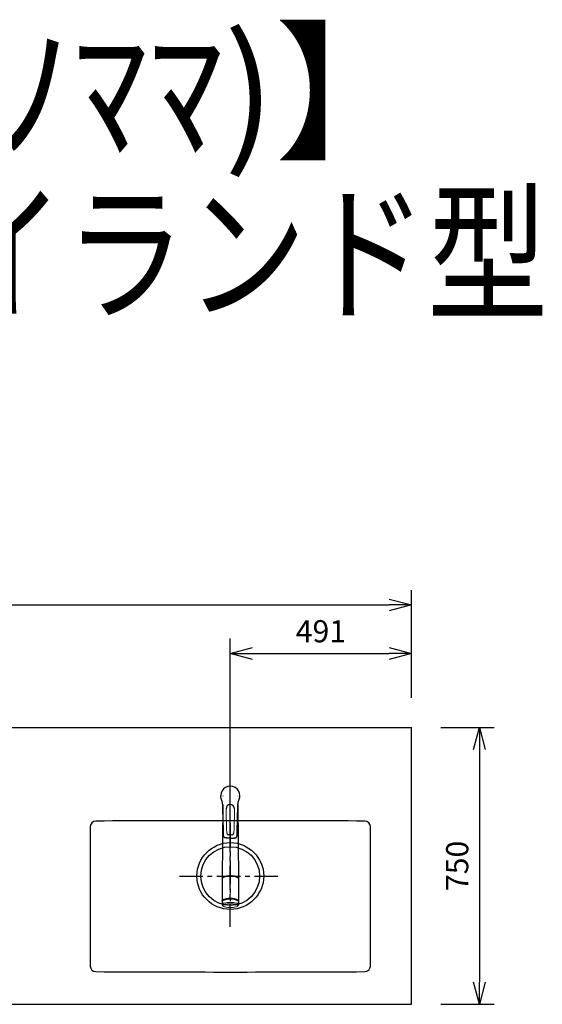
# Model space of a CAD drawing. Extents: x 281 to 14698, y -2028 to 6780.
# Drawn here: x 3725 to 5142, y 4112 to 6780 of the extents above; entities that cross this region are included whole.
import ezdxf
from ezdxf.enums import TextEntityAlignment as Align

# ---------------------------------------------------------------- set-up
doc = ezdxf.new("R2010")
doc.units = 0
doc.header["$LTSCALE"] = 10
doc.header["$MEASUREMENT"] = 0
doc.linetypes.add('CENTER', pattern=[10.16, 6.35, -1.27, 1.27, -1.27])
doc.layers.get('0').update_dxf_attribs({"linetype": 'CONTINUOUS'})
doc.layers.get('Defpoints').update_dxf_attribs({"linetype": 'CONTINUOUS'})
for name, color, linetype in [('1-4', 7, 'CONTINUOUS'), ('CEN', 2, 'CENTER'), ('THN', 4, 'CONTINUOUS')]:
    doc.layers.add(name, color=color, linetype=linetype)
doc.styles.add('FONT_1', font='txt')
doc.styles.add('K2', font='sse', dxfattribs={"width": 0.7, "bigfont": 'bigfont'})
doc.styles.add('name', font='txt')
doc.styles.get("Standard").update_dxf_attribs({"font": 'TXT.shx', "width": 0.7, "bigfont": 'BIGFONT.shx'})
doc.dimstyles.get("Standard").update_dxf_attribs({"dimtxt": 0.18, "dimasz": 0.18, "dimexe": 0.18, "dimexo": 0.0625, "dimgap": 0.09, "dimtad": 0, "dimtih": 1, "dimtoh": 1, "dimdec": 1, "dimzin": 0, "dimdsep": 46, "dimtxsty": 'K2', "dimcen": 0.09, "dimadec": 0, "dimazin": 0, "dimtfac": 1, "dimtdec": 1, "dimtofl": 0, "dimtmove": 2, "dimatfit": 3, "dimfxl": 0, "dimtolj": 1, "dimtzin": 0, "dimarcsym": 0})

# ---------------------------------------------------------------- blocks, each defined once
blk = doc.blocks.new('A$C4e70cbd0')
at = {"layer": 'CEN'}
for p, q in [((0, -137.8), (0, 137.8)), ((-137.8, 0), (137.8, 0))]:
    blk.add_line(p, q, dxfattribs=at)
at = {"layer": 'THN'}
for radius in [90.5, 79.5]:
    blk.add_circle((0, 0), radius, dxfattribs=at)
for centre, radius, start, end in [((49620, -55), 50000, 179.78338, 180.21662), ((-364.6, 134), 15, 90.3215, 179.7834), ((0, -64850), 65000, 89.678501, 90.321499), ((364.6, 134), 15, 0.2166, 89.6785), ((-49620, -55), 50000, 359.78338, 0.21662), ((-364.6, -244), 15, 180.2166, 269.6785), ((0, 64740), 65000, 269.678501, 270.321499), ((364.6, -244), 15, 270.3215, 359.7834)]:
    blk.add_arc(centre, radius, start, end, dxfattribs=at)
blk = doc.blocks.new('_Open30')
at = {"color": 0, "linetype": 'ByBlock', "lineweight": -2}
for p, q in [((-1, 0.268), (0, 0)), ((0, 0), (-1, -0.268)), ((0, 0), (-1, 0))]:
    blk.add_line(p, q, dxfattribs=at)
blk = doc.blocks.new('*D44')
at = {"color": 1, "lineweight": -2}
for p, q in [((2357.2, 4941.9), (2357.2, 5233.9)), ((4787.2, 4941.9), (4787.2, 5233.9)), ((2417.2, 5193.9), (4727.2, 5193.9))]:
    blk.add_line(p, q, dxfattribs=at)
at = {"layer": 'Defpoints', "color": 0}
for p in [(4787.2, 5193.9), (2357.2, 4861.9), (4787.2, 4861.9)]:
    blk.add_point(p, dxfattribs=at)
at = {"color": 1, "lineweight": -2, "xscale": 60, "yscale": 60, "zscale": 60, "rotation": 180}
blk.add_blockref('_Open30', (2357.2, 5193.9), dxfattribs=at)
at = {"color": 1, "lineweight": -2, "xscale": 60, "yscale": 60, "zscale": 60}
blk.add_blockref('_Open30', (4787.2, 5193.9), dxfattribs=at)
at = {"color": 0, "insert": (3572.2, 5253.9), "char_height": 60, "attachment_point": 5}
blk.add_mtext('\\A1;2430', dxfattribs=at)
blk = doc.blocks.new('*D45')
at = {"color": 1, "lineweight": -2}
for p, q in [((4867.2, 4861.9), (5011.2, 4861.9)), ((4971.2, 4801.9), (4971.2, 4171.9)), ((4867.2, 4111.9), (5011.2, 4111.9))]:
    blk.add_line(p, q, dxfattribs=at)
at = {"layer": 'Defpoints', "color": 0}
for p in [(4787.2, 4861.9), (4787.2, 4111.9), (4971.2, 4111.9)]:
    blk.add_point(p, dxfattribs=at)
at = {"color": 1, "lineweight": -2, "xscale": 60, "yscale": 60, "zscale": 60}
for p, rotation in [((4971.2, 4861.9), 90), ((4971.2, 4111.9), 270)]:
    blk.add_blockref('_Open30', p, dxfattribs=dict(at, rotation=rotation))
at = {"color": 0, "insert": (4911.2, 4486.9), "char_height": 60, "attachment_point": 5, "rotation": 90}
blk.add_mtext('\\A1;750', dxfattribs=at)
blk = doc.blocks.new('*D46')
at = {"color": 1, "lineweight": -2}
for p, q in [((4296.2, 4539.4), (4296.2, 5102.6)), ((4787.2, 4941.9), (4787.2, 5102.6)), ((4356.2, 5062.6), (4727.2, 5062.6))]:
    blk.add_line(p, q, dxfattribs=at)
at = {"layer": 'Defpoints', "color": 0}
for p in [(4787.2, 5062.6), (4787.2, 4861.9), (4296.2, 4459.4)]:
    blk.add_point(p, dxfattribs=at)
at = {"color": 1, "lineweight": -2, "xscale": 60, "yscale": 60, "zscale": 60, "rotation": 180}
blk.add_blockref('_Open30', (4296.2, 5062.6), dxfattribs=at)
at = {"color": 1, "lineweight": -2, "xscale": 60, "yscale": 60, "zscale": 60}
blk.add_blockref('_Open30', (4787.2, 5062.6), dxfattribs=at)
at = {"color": 0, "insert": (4541.7, 5122.6), "char_height": 60, "attachment_point": 5}
blk.add_mtext('\\A1;491', dxfattribs=at)
blk = doc.blocks.new('A$C5ee73cd6')
at = {"layer": '1-4', "linetype": 'Continuous'}
for p, q in [((-20.6, -23.9), (-22.5, -226)), ((20.6, -23.9), (22.5, -226)), ((-22.5, -225.8), (-22.5, -283.8)), ((22.5, -225.8), (22.5, -283.8)), ((-22.5, -285.3), (-22.5, -294.7)), ((-22.3, -285), (-22.3, -284.1)), ((22.3, -285), (22.3, -284.1)), ((22.5, -285.3), (22.5, -294.7))]:
    blk.add_line(p, q, dxfattribs=at)
for points in [[(-25.9, -1), (-25.9, -0.9), (-26, -0.8), (-26, -0.7), (-26, -0.6), (-26, -0.5), (-26, -0.3), (-26, -0.2), (-26, -0.1), (-26, 0)], [(-24.2, -9), (-24.3, -8.9), (-24.3, -8.9), (-24.3, -8.8), (-24.3, -8.7), (-24.3, -8.7), (-24.4, -8.6), (-24.4, -8.6), (-24.4, -8.5), (-24.4, -8.4), (-24.4, -8.4), (-24.5, -8.3), (-24.5, -8.3), (-24.5, -8.2), (-24.5, -8.2), (-24.5, -8.1), (-24.6, -8), (-24.6, -8), (-24.6, -7.9), (-24.6, -7.9), (-24.6, -7.8), (-24.7, -7.7), (-24.7, -7.7), (-24.7, -7.6), (-24.7, -7.5), (-24.7, -7.5), (-24.8, -7.4), (-24.8, -7.4), (-24.8, -7.3), (-24.8, -7.2), (-24.8, -7.2), (-24.9, -7.1), (-24.9, -7), (-24.9, -7), (-24.9, -6.9), (-24.9, -6.8), (-25, -6.8), (-25, -6.7), (-25, -6.6), (-25, -6.6), (-25, -6.5), (-25, -6.4), (-25.1, -6.4), (-25.1, -6.3), (-25.1, -6.2), (-25.1, -6.1), (-25.1, -6.1), (-25.2, -6), (-25.2, -5.9), (-25.2, -5.9), (-25.2, -5.8), (-25.2, -5.7), (-25.2, -5.6), (-25.3, -5.6), (-25.3, -5.5), (-25.3, -5.4), (-25.3, -5.3), (-25.3, -5.3), (-25.3, -5.2), (-25.4, -5.1), (-25.4, -5), (-25.4, -5), (-25.4, -4.9), (-25.4, -4.8), (-25.4, -4.7), (-25.5, -4.7), (-25.5, -4.6), (-25.5, -4.5), (-25.5, -4.4), (-25.5, -4.4), (-25.5, -4.3), (-25.5, -4.2), (-25.6, -4.1), (-25.6, -4), (-25.6, -4), (-25.6, -3.9), (-25.6, -3.8), (-25.6, -3.7), (-25.6, -3.6), (-25.7, -3.5), (-25.7, -3.5), (-25.7, -3.4), (-25.7, -3.3), (-25.7, -3.2), (-25.7, -3.1), (-25.7, -3), (-25.7, -3), (-25.7, -2.9), (-25.8, -2.8), (-25.8, -2.7), (-25.8, -2.6), (-25.8, -2.5), (-25.8, -2.5), (-25.8, -2.4), (-25.8, -2.3), (-25.8, -2.2), (-25.8, -2.1), (-25.9, -2), (-25.9, -1.9), (-25.9, -1.8), (-25.9, -1.7), (-25.9, -1.7), (-25.9, -1.6), (-25.9, -1.5), (-25.9, -1.4), (-25.9, -1.3), (-25.9, -1.2), (-25.9, -1.1), (-25.9, -1)], [(-24, -9.7), (-24, -9.6), (-24, -9.5), (-24.1, -9.5), (-24.1, -9.4), (-24.1, -9.3), (-24.1, -9.2), (-24.2, -9.1), (-24.2, -9), (-24.2, -9)], [(-23.7, -10.3), (-23.8, -10.2), (-23.8, -10.1), (-23.8, -10.1), (-23.8, -10), (-23.9, -10), (-23.9, -9.9), (-23.9, -9.8), (-23.9, -9.8), (-24, -9.7)], [(-20.4, -26.8), (-20.4, -26.7), (-20.4, -26.6), (-20.4, -26.6), (-20.4, -26.5), (-20.4, -26.4), (-20.4, -26.4), (-20.4, -26.3), (-20.4, -26.2), (-20.5, -26.1), (-20.5, -26.1), (-20.5, -26), (-20.5, -25.9), (-20.5, -25.8), (-20.5, -25.8), (-20.5, -25.7), (-20.5, -25.6), (-20.5, -25.6), (-20.5, -25.5), (-20.5, -25.4), (-20.5, -25.3), (-20.5, -25.3), (-20.5, -25.2), (-20.5, -25.1), (-20.5, -25.1), (-20.5, -25), (-20.5, -24.9), (-20.5, -24.9), (-20.5, -24.8), (-20.5, -24.7), (-20.5, -24.6), (-20.5, -24.6), (-20.5, -24.5), (-20.5, -24.4), (-20.6, -24.4), (-20.6, -24.3), (-20.6, -24.2), (-20.6, -24.2), (-20.6, -24.1), (-20.6, -24), (-20.6, -23.9), (-20.6, -23.9), (-20.6, -23.8), (-20.6, -23.7), (-20.6, -23.7), (-20.6, -23.6), (-20.6, -23.5), (-20.6, -23.5), (-20.6, -23.4), (-20.6, -23.3), (-20.6, -23.3), (-20.7, -23.2), (-20.7, -23.1), (-20.7, -23.1), (-20.7, -23), (-20.7, -22.9), (-20.7, -22.9), (-20.7, -22.8), (-20.7, -22.7), (-20.7, -22.7), (-20.7, -22.6), (-20.7, -22.5), (-20.7, -22.5), (-20.7, -22.4), (-20.7, -22.3), (-20.8, -22.3), (-20.8, -22.2), (-20.8, -22.1), (-20.8, -22.1), (-20.8, -22), (-20.8, -21.9), (-20.8, -21.9), (-20.8, -21.8), (-20.8, -21.7), (-20.8, -21.7), (-20.8, -21.6), (-20.8, -21.5), (-20.9, -21.5), (-20.9, -21.4), (-20.9, -21.4), (-20.9, -21.3), (-20.9, -21.2), (-20.9, -21.2), (-20.9, -21.1), (-20.9, -21), (-20.9, -21), (-20.9, -20.9), (-20.9, -20.8), (-21, -20.8), (-21, -20.7), (-21, -20.7), (-21, -20.6), (-21, -20.5), (-21, -20.5), (-21, -20.4), (-21, -20.3), (-21, -20.3), (-21, -20.2), (-21.1, -20.2), (-21.1, -20.1), (-21.1, -20), (-21.1, -20), (-21.1, -19.9), (-21.1, -19.9), (-21.1, -19.8), (-21.1, -19.7), (-21.1, -19.7), (-21.1, -19.6), (-21.2, -19.5), (-21.2, -19.5), (-21.2, -19.4), (-21.2, -19.4), (-21.2, -19.3), (-21.2, -19.2), (-21.2, -19.2), (-21.2, -19.1), (-21.2, -19.1), (-21.3, -19), (-21.3, -18.9), (-21.3, -18.9), (-21.3, -18.8), (-21.3, -18.8), (-21.3, -18.7), (-21.3, -18.7), (-21.3, -18.6), (-21.3, -18.5), (-21.4, -18.5), (-21.4, -18.4), (-21.4, -18.4), (-21.4, -18.3), (-21.4, -18.2), (-21.4, -18.2), (-21.4, -18.1), (-21.4, -18.1), (-21.4, -18), (-21.5, -18), (-21.5, -17.9), (-21.5, -17.8), (-21.5, -17.8), (-21.5, -17.7), (-21.5, -17.7), (-21.5, -17.6), (-21.5, -17.6), (-21.6, -17.5), (-21.6, -17.4), (-21.6, -17.4), (-21.6, -17.3), (-21.6, -17.3), (-21.6, -17.2), (-21.6, -17.2), (-21.6, -17.1), (-21.7, -17.1), (-21.7, -17), (-21.7, -16.9), (-21.7, -16.9), (-21.7, -16.8), (-21.7, -16.8), (-21.7, -16.7), (-21.7, -16.7), (-21.8, -16.6), (-21.8, -16.6), (-21.8, -16.5), (-21.8, -16.5), (-21.8, -16.4), (-21.8, -16.3), (-21.8, -16.3), (-21.9, -16.2), (-21.9, -16.2), (-21.9, -16.1), (-21.9, -16.1), (-21.9, -16), (-21.9, -16), (-21.9, -15.9), (-21.9, -15.9), (-22, -15.8), (-22, -15.8), (-22, -15.7), (-22, -15.7), (-22, -15.6), (-22, -15.6), (-22, -15.5), (-22.1, -15.5), (-22.1, -15.4), (-22.1, -15.3), (-22.1, -15.3), (-22.1, -15.2), (-22.1, -15.2), (-22.1, -15.1), (-22.1, -15.1), (-22.2, -15), (-22.2, -15), (-22.2, -14.9), (-22.2, -14.9), (-22.2, -14.8), (-22.2, -14.8), (-22.2, -14.7), (-22.3, -14.7), (-22.3, -14.6), (-22.3, -14.6), (-22.3, -14.5), (-22.3, -14.5), (-22.3, -14.4), (-22.3, -14.4), (-22.4, -14.3), (-22.4, -14.3), (-22.4, -14.2), (-22.4, -14.2), (-22.4, -14.1), (-22.4, -14.1), (-22.4, -14.1), (-22.5, -14), (-22.5, -14), (-22.5, -13.9), (-22.5, -13.9), (-22.5, -13.8), (-22.5, -13.8), (-22.5, -13.7), (-22.6, -13.7), (-22.6, -13.6), (-22.6, -13.6), (-22.6, -13.5), (-22.6, -13.5), (-22.6, -13.4), (-22.6, -13.4), (-22.7, -13.3), (-22.7, -13.3), (-22.7, -13.2), (-22.7, -13.2), (-22.7, -13.2), (-22.7, -13.1), (-22.7, -13.1), (-22.8, -13), (-22.8, -13), (-22.8, -12.9), (-22.8, -12.9), (-22.8, -12.8), (-22.8, -12.8), (-22.9, -12.7), (-22.9, -12.7), (-22.9, -12.7), (-22.9, -12.6), (-22.9, -12.6), (-22.9, -12.5), (-22.9, -12.5), (-23, -12.4), (-23, -12.4), (-23, -12.3), (-23, -12.3), (-23, -12.3), (-23, -12.2), (-23, -12.2), (-23.1, -12.1), (-23.1, -12.1), (-23.1, -12), (-23.1, -12), (-23.1, -12), (-23.1, -11.9), (-23.1, -11.9), (-23.2, -11.8), (-23.2, -11.8), (-23.2, -11.7), (-23.2, -11.7), (-23.2, -11.7), (-23.2, -11.6), (-23.2, -11.6), (-23.3, -11.5), (-23.3, -11.5), (-23.3, -11.5), (-23.3, -11.4), (-23.3, -11.4), (-23.3, -11.3), (-23.4, -11.3), (-23.4, -11.2), (-23.4, -11.2), (-23.4, -11.2), (-23.4, -11.1), (-23.4, -11.1), (-23.4, -11), (-23.5, -11), (-23.5, -11), (-23.5, -10.9), (-23.5, -10.9), (-23.5, -10.8), (-23.5, -10.8), (-23.5, -10.8), (-23.6, -10.7), (-23.6, -10.7), (-23.6, -10.6), (-23.6, -10.6), (-23.6, -10.6), (-23.6, -10.5), (-23.6, -10.5), (-23.7, -10.5), (-23.7, -10.4), (-23.7, -10.4), (-23.7, -10.3), (-23.7, -10.3), (-23.7, -10.3)], [(20.4, -26.8), (20.4, -26.4), (20.5, -26), (20.5, -25.6), (20.5, -25.3), (20.5, -24.9), (20.6, -24.5), (20.6, -24.1), (20.6, -23.8), (20.6, -23.4), (20.7, -23), (20.7, -22.7), (20.7, -22.3), (20.8, -22), (20.8, -21.6), (20.9, -21.3), (20.9, -20.9), (21, -20.6), (21, -20.2), (21.1, -19.9), (21.2, -19.6), (21.2, -19.2), (21.3, -18.9), (21.3, -18.6), (21.4, -18.3), (21.5, -17.9), (21.5, -17.6), (21.6, -17.3), (21.7, -17), (21.7, -16.7), (21.8, -16.4), (21.9, -16.1), (22, -15.8), (22, -15.6), (22.1, -15.3), (22.2, -15), (22.3, -14.7), (22.3, -14.4), (22.4, -14.2), (22.5, -13.9), (22.6, -13.7), (22.6, -13.4), (22.7, -13.1), (22.8, -12.9), (22.9, -12.6), (23, -12.4), (23.1, -12.1), (23.1, -11.9), (23.2, -11.7), (23.3, -11.4), (23.4, -11.2), (23.5, -10.9), (23.6, -10.7), (23.7, -10.5), (23.7, -10.3)], [(23.7, -10.3), (23.7, -10.2), (23.8, -10.2), (23.8, -10.2), (23.8, -10.2), (23.8, -10.1), (23.8, -10.1), (23.8, -10.1), (23.8, -10.1), (23.8, -10), (23.8, -10), (23.9, -10), (23.9, -9.9), (23.9, -9.9), (23.9, -9.9), (23.9, -9.8), (23.9, -9.8), (23.9, -9.8), (24, -9.7)], [(24, -9.7), (24, -9.6), (24, -9.5), (24, -9.5), (24.1, -9.4), (24.1, -9.3), (24.1, -9.2), (24.2, -9.1), (24.2, -9), (24.2, -9)], [(24.2, -9), (24.3, -8.9), (24.3, -8.8), (24.4, -8.6), (24.5, -8.3), (24.6, -8), (24.7, -7.6), (24.8, -7.2), (25, -6.8), (25.1, -6.4), (25.2, -5.9), (25.3, -5.5), (25.4, -5), (25.5, -4.5), (25.6, -3.9), (25.7, -3.3), (25.8, -2.6), (25.9, -1.9), (25.9, -1)], [(25.9, -1), (25.9, -0.9), (26, -0.8), (26, -0.7), (26, -0.6), (26, -0.5), (26, -0.3), (26, -0.2), (26, -0.1), (26, 0)], [(-18.1, -108.9), (-18.4, -100.7), (-18.6, -92.2), (-18.9, -83.4), (-19.1, -74.3), (-19.4, -65.1), (-19.7, -55.7), (-19.9, -46.1), (-20.2, -36.5), (-20.4, -26.8)], [(18.1, -108.9), (18.2, -107.3), (18.3, -105.7), (18.3, -103.9), (18.4, -102.1), (18.5, -100.3), (18.5, -98.4), (18.6, -96.4), (18.6, -94.4), (18.7, -92.4), (18.7, -90.3), (18.8, -88.3), (18.9, -86.2), (18.9, -84.1), (19, -82.1), (19, -80), (19.1, -78), (19.1, -76), (19.2, -74.1), (19.2, -72.2), (19.3, -70.4), (19.3, -68.5), (19.4, -66.7), (19.4, -64.9), (19.5, -63.2), (19.5, -61.4), (19.6, -59.6), (19.6, -57.8), (19.7, -56), (19.7, -54.2), (19.8, -52.3), (19.8, -50.5), (19.9, -48.7), (19.9, -47), (19.9, -45.3), (20, -43.7), (20, -42.1), (20.1, -40.7), (20.1, -39.3), (20.1, -38), (20.2, -36.8), (20.2, -35.6), (20.2, -34.6), (20.3, -33.6), (20.3, -32.6), (20.3, -31.7), (20.3, -30.8), (20.3, -30), (20.4, -29.3), (20.4, -28.6), (20.4, -28), (20.4, -27.5), (20.4, -27.2), (20.4, -26.9), (20.4, -26.8)], [(-13.8, -114), (-14, -114), (-14.2, -113.9), (-14.4, -113.9), (-14.6, -113.8), (-14.8, -113.8), (-14.9, -113.7), (-15.1, -113.6), (-15.3, -113.5), (-15.5, -113.4), (-15.6, -113.3), (-15.8, -113.2), (-16, -113.1), (-16.1, -113), (-16.3, -112.8), (-16.4, -112.7), (-16.6, -112.6), (-16.7, -112.4), (-16.9, -112.3), (-17, -112.1), (-17.1, -112), (-17.2, -111.8), (-17.3, -111.6), (-17.4, -111.5), (-17.5, -111.3), (-17.6, -111.1), (-17.7, -110.9), (-17.8, -110.7), (-17.8, -110.5), (-17.9, -110.3), (-17.9, -110.1), (-18, -109.9), (-18, -109.7), (-18.1, -109.5), (-18.1, -109.3), (-18.1, -109.1), (-18.1, -108.9)], [(0, -115), (-0.4, -115), (-0.8, -115), (-1.2, -115), (-1.5, -115), (-1.9, -115), (-2.3, -115), (-2.7, -115), (-3.1, -115), (-3.5, -114.9), (-3.8, -114.9), (-4.2, -114.9), (-4.6, -114.9), (-5, -114.9), (-5.4, -114.8), (-5.8, -114.8), (-6.1, -114.8), (-6.5, -114.8), (-6.9, -114.7), (-7.3, -114.7), (-7.7, -114.7), (-8, -114.7), (-8.4, -114.6), (-8.8, -114.6), (-9.2, -114.6), (-9.6, -114.5), (-10, -114.5), (-10.3, -114.4), (-10.7, -114.4), (-11.1, -114.3), (-11.5, -114.3), (-11.9, -114.3), (-12.3, -114.2), (-12.7, -114.2), (-13, -114.1), (-13.4, -114), (-13.8, -114)], [(0, -115), (0.1, -115), (0.2, -115), (0.3, -115), (0.4, -115), (0.5, -115), (0.7, -115), (0.8, -115), (0.9, -115), (1, -115), (1.1, -115), (1.2, -115), (1.3, -115), (1.4, -115), (1.5, -115), (1.6, -115), (1.8, -115), (1.9, -115), (2, -115), (2.1, -115), (2.2, -115), (2.3, -115), (2.4, -115), (2.5, -115), (2.6, -115), (2.7, -115), (2.9, -115), (3, -115), (3.1, -115), (3.2, -114.9), (3.3, -114.9), (3.4, -114.9), (3.5, -114.9), (3.6, -114.9), (3.7, -114.9), (3.8, -114.9), (4, -114.9), (4.1, -114.9), (4.2, -114.9), (4.3, -114.9), (4.4, -114.9), (4.5, -114.9), (4.6, -114.9), (4.7, -114.9), (4.8, -114.9), (4.9, -114.9), (5, -114.9), (5.2, -114.9), (5.3, -114.9), (5.4, -114.8), (5.5, -114.8), (5.6, -114.8), (5.7, -114.8), (5.8, -114.8), (5.9, -114.8), (6, -114.8), (6.1, -114.8), (6.3, -114.8), (6.4, -114.8), (6.5, -114.8), (6.6, -114.8), (6.7, -114.8), (6.8, -114.8), (6.9, -114.7), (7, -114.7), (7.1, -114.7), (7.2, -114.7), (7.4, -114.7), (7.5, -114.7), (7.6, -114.7), (7.7, -114.7), (7.8, -114.7), (7.9, -114.7), (8, -114.7), (8.1, -114.7), (8.2, -114.6), (8.3, -114.6), (8.5, -114.6), (8.6, -114.6), (8.7, -114.6), (8.8, -114.6), (8.9, -114.6), (9, -114.6), (9.1, -114.6), (9.2, -114.6), (9.3, -114.5), (9.4, -114.5), (9.5, -114.5), (9.7, -114.5), (9.8, -114.5), (9.9, -114.5), (10, -114.5), (10.1, -114.5), (10.2, -114.5), (10.3, -114.4), (10.4, -114.4), (10.5, -114.4), (10.6, -114.4), (10.7, -114.4), (10.9, -114.4), (11, -114.4), (11.1, -114.4), (11.2, -114.3), (11.3, -114.3), (11.4, -114.3), (11.5, -114.3), (11.6, -114.3), (11.7, -114.3), (11.8, -114.3), (12, -114.2), (12.1, -114.2), (12.2, -114.2), (12.3, -114.2), (12.4, -114.2), (12.5, -114.2), (12.6, -114.2), (12.7, -114.1), (12.8, -114.1), (12.9, -114.1), (13, -114.1), (13.2, -114.1), (13.3, -114.1), (13.4, -114.1), (13.5, -114), (13.6, -114), (13.7, -114), (13.8, -114)], [(13.8, -114), (13.8, -114), (13.9, -114), (13.9, -114), (13.9, -114), (13.9, -114), (13.9, -114), (14, -114), (14, -114), (14, -114), (14, -114), (14.1, -113.9), (14.1, -113.9), (14.1, -113.9), (14.1, -113.9), (14.2, -113.9), (14.2, -113.9), (14.2, -113.9), (14.2, -113.9), (14.2, -113.9), (14.3, -113.9), (14.3, -113.9), (14.3, -113.9), (14.3, -113.9), (14.4, -113.9), (14.4, -113.9), (14.4, -113.9), (14.4, -113.9), (14.4, -113.9), (14.5, -113.8), (14.5, -113.8), (14.5, -113.8), (14.5, -113.8), (14.6, -113.8), (14.6, -113.8), (14.6, -113.8), (14.6, -113.8), (14.7, -113.8), (14.7, -113.8), (14.7, -113.8), (14.7, -113.8), (14.7, -113.8), (14.8, -113.8), (14.8, -113.7), (14.8, -113.7), (14.8, -113.7), (14.9, -113.7), (14.9, -113.7), (14.9, -113.7), (14.9, -113.7), (14.9, -113.7), (15, -113.7), (15, -113.7), (15, -113.7), (15, -113.6), (15.1, -113.6), (15.1, -113.6), (15.1, -113.6), (15.1, -113.6), (15.1, -113.6), (15.2, -113.6), (15.2, -113.6), (15.2, -113.6), (15.2, -113.5), (15.3, -113.5), (15.3, -113.5), (15.3, -113.5), (15.3, -113.5), (15.4, -113.5), (15.4, -113.5), (15.4, -113.4), (15.5, -113.4), (15.5, -113.4), (15.5, -113.4), (15.6, -113.4), (15.6, -113.4), (15.6, -113.3), (15.7, -113.3), (15.7, -113.3), (15.7, -113.3), (15.8, -113.2), (15.8, -113.2), (15.9, -113.2), (15.9, -113.2), (15.9, -113.1), (16, -113.1), (16, -113.1), (16.1, -113), (16.1, -113), (16.1, -113), (16.2, -112.9), (16.2, -112.9), (16.3, -112.9), (16.3, -112.8), (16.3, -112.8), (16.4, -112.8), (16.4, -112.7), (16.5, -112.7), (16.5, -112.7), (16.5, -112.6), (16.6, -112.6), (16.6, -112.5), (16.7, -112.5), (16.7, -112.4), (16.8, -112.4), (16.8, -112.3), (16.9, -112.3), (16.9, -112.2), (16.9, -112.2), (17, -112.1), (17, -112.1), (17.1, -112), (17.1, -112), (17.2, -111.9), (17.2, -111.8), (17.2, -111.8), (17.3, -111.7), (17.3, -111.7), (17.3, -111.6), (17.4, -111.5), (17.4, -111.5), (17.4, -111.4), (17.5, -111.4), (17.5, -111.3), (17.5, -111.2), (17.6, -111.2), (17.6, -111.1), (17.6, -111.1), (17.6, -111), (17.7, -111), (17.7, -110.9), (17.7, -110.9), (17.7, -110.8), (17.7, -110.8), (17.8, -110.7), (17.8, -110.7), (17.8, -110.6), (17.8, -110.6), (17.8, -110.5), (17.8, -110.5), (17.9, -110.4), (17.9, -110.4), (17.9, -110.4), (17.9, -110.3), (17.9, -110.3), (17.9, -110.2), (17.9, -110.2), (18, -110.1), (18, -110.1), (18, -110), (18, -110), (18, -109.9), (18, -109.9), (18, -109.8), (18, -109.8), (18, -109.7), (18, -109.7), (18.1, -109.6), (18.1, -109.6), (18.1, -109.5), (18.1, -109.5), (18.1, -109.4), (18.1, -109.4), (18.1, -109.3), (18.1, -109.3), (18.1, -109.2), (18.1, -109.2), (18.1, -109.1), (18.1, -109.1), (18.1, -109), (18.1, -109), (18.1, -108.9)]]:
    blk.add_lwpolyline(points, dxfattribs=at)
at = {"layer": '1-4', "linetype": 'Continuous', "lineweight": 0}
for points in [[(-11.5, -35.3), (-11, -55.4), (-10.5, -73.8), (-10.1, -89.4), (-9.6, -100.6)], [(11.5, -35.3), (11, -55.4), (10.5, -73.8), (10.1, -89.4), (9.6, -100.6)], [(-22.4, -209.6), (-22.4, -209.5), (-22.5, -209.5), (-22.5, -209.5), (-22.5, -209.5), (-22.5, -209.4), (-22.5, -209.4), (-22.5, -209.4), (-22.5, -209.3)], [(-22.5, -209.3), (-22.5, -209.3), (-22.5, -209.3), (-22.5, -209.3), (-22.5, -209.3), (-22.5, -209.3), (-22.5, -209.3), (-22.5, -209.3), (-22.5, -209.3)], [(-22.5, -209.4), (-22.5, -209.5), (-22.5, -209.5), (-22.5, -209.5), (-22.5, -209.5), (-22.5, -209.5), (-22.5, -209.5), (-22.5, -209.5), (-22.5, -209.6)], [(-22.5, -209.8), (-22.5, -209.8), (-22.5, -209.7), (-22.5, -209.7), (-22.5, -209.6), (-22.5, -209.5), (-22.5, -209.5), (-22.5, -209.4), (-22.5, -209.4)], [(21.9, -211.7), (21.9, -211.7), (21.9, -211.7), (21.9, -211.7), (21.9, -211.6), (21.9, -211.6), (21.9, -211.6), (21.9, -211.6), (21.9, -211.6)], [(22, -215.4), (22, -214.9), (21.9, -214), (21.9, -213.6), (21.9, -211.7)], [(21.9, -211.9), (21.9, -211.9), (22, -211.9), (22, -211.9), (22, -211.9), (22, -211.9), (22, -211.9), (22, -211.9), (22, -211.9)], [(22, -211.2), (22, -211.2), (22, -211.2), (22, -211.2), (22, -211.2), (22, -211.2), (22, -211.2), (22, -211.2), (22, -211.2), (22, -211.1), (22, -211.1), (22, -211.1), (22, -211.1), (22, -211.1), (22, -211.1), (22, -211.1), (22, -211.1), (22, -211.1), (22, -211.1), (22, -211.1), (22, -211.1), (22, -211.1), (22, -211.1), (22.1, -211.1), (22.1, -211.1), (22.1, -211.1), (22.1, -211.1), (22.1, -211.1), (22.1, -211.2), (22.1, -211.2), (22.1, -211.2), (22.1, -211.2), (22.1, -211.2), (22.1, -211.2), (22.1, -211.2), (22.1, -211.2), (22.1, -211.2)], [(22.1, -211.2), (22, -211.2)], [(22, -211.3), (22, -211.3), (22, -211.3), (22, -211.3), (22, -211.3), (22, -211.3), (22, -211.3), (22, -211.3), (22, -211.3), (22, -211.3), (22, -211.3), (22, -211.3), (22, -211.3), (22, -211.3), (22, -211.3), (22, -211.4), (22.1, -211.4), (22.1, -211.4), (22.1, -211.4), (22.1, -211.4), (22.1, -211.4), (22.1, -211.4), (22.1, -211.4), (22.1, -211.5), (22.1, -211.5)], [(22, -211.9), (22, -211.9), (22, -211.9), (22, -211.9), (22, -211.9), (22, -211.9), (22, -211.8), (22, -211.8), (22, -211.8), (22, -211.8), (22, -211.8), (22, -211.7), (22, -211.7), (22, -211.7), (22, -211.7), (22, -211.6), (22, -211.6), (22, -211.6), (22, -211.6), (22, -211.6), (22, -211.6), (22, -211.6), (22, -211.5), (22, -211.5), (22.1, -211.5), (22.1, -211.5), (22.1, -211.5), (22.1, -211.5), (22.1, -211.5), (22.1, -211.5), (22.1, -211.5), (22.1, -211.5), (22.1, -211.5), (22.1, -211.5), (22.1, -211.5), (22.1, -211.5), (22.1, -211.5), (22.1, -211.5), (22.1, -211.5), (22.1, -211.5), (22.1, -211.5), (22.1, -211.5), (22.1, -211.5), (22.1, -211.5), (22.1, -211.5), (22.1, -211.5), (22.1, -211.6), (22.1, -211.6), (22.1, -211.6)], [(22, -215.5), (22, -213.7), (22, -213.3), (22, -212.8), (22, -212.4), (22, -211.9)], [(22.1, -211.2), (22.2, -211.4), (22.3, -211.5), (22.3, -211.7), (22.4, -211.9), (22.4, -212.1), (22.4, -212.3), (22.4, -212.4), (22.4, -212.6)], [(22.1, -211.5), (22.1, -211.5), (22.1, -211.5), (22.1, -211.5), (22.1, -211.5), (22.1, -211.5), (22.1, -211.5), (22.1, -211.5), (22.1, -211.6)], [(22.1, -211.5), (22.2, -211.6), (22.2, -211.7), (22.3, -211.9), (22.3, -212), (22.4, -212.2), (22.4, -212.3), (22.4, -212.4), (22.4, -212.6)], [(22.4, -212.9), (22.4, -212.7), (22.4, -212.6), (22.4, -212.4), (22.4, -212.2), (22.4, -212.1), (22.3, -211.9), (22.2, -211.7), (22.1, -211.6)], [(22.4, -212.9), (22.4, -213.5), (22.4, -214.1), (22.4, -214.7), (22.4, -215.3), (22.4, -216.5), (22.4, -217.1), (22.4, -217.7)], [(22.5, -225.2), (22.5, -225.1), (22.5, -225), (22.5, -225), (22.5, -224.9), (22.5, -224.7), (22.5, -224.6), (22.4, -224.4), (22.4, -224.3), (22.3, -224.1), (22.3, -223.9), (22.2, -223.7), (22, -223.5), (21.9, -223.2), (21.8, -223), (21.7, -222.8), (21.5, -222.6), (21.3, -222.4), (21.2, -222.2), (21, -222), (20.8, -221.9), (20.6, -221.6), (20.3, -221.5), (20.1, -221.3), (19.9, -221.1), (19.6, -220.9), (19.3, -220.7), (19, -220.5), (18.7, -220.3), (18.4, -220.2), (18.1, -220), (17.7, -219.8), (17.4, -219.6), (17, -219.5), (16.7, -219.3), (16.3, -219.2), (15.9, -219), (15.5, -218.8), (15.1, -218.7), (14.7, -218.6), (14.3, -218.4), (13.7, -218.2), (13.1, -218), (12.5, -217.9), (11.9, -217.7), (11, -217.5), (10.2, -217.3), (9.4, -217.2), (8.5, -217), (7.5, -216.9), (6.4, -216.7), (5.4, -216.6), (4.4, -216.5), (3.3, -216.5), (2.2, -216.4), (1.1, -216.4), (0, -216.4), (-1.1, -216.4), (-2.2, -216.4), (-3.3, -216.5), (-4.4, -216.5), (-5.4, -216.6), (-6.5, -216.7), (-7.6, -216.9), (-8.6, -217), (-9.5, -217.2), (-10.3, -217.4), (-11.1, -217.5), (-12, -217.7), (-12.6, -217.9), (-13.2, -218.1), (-13.8, -218.3), (-14.4, -218.4), (-14.8, -218.6), (-15.2, -218.7), (-15.6, -218.9), (-16, -219), (-16.3, -219.2), (-16.7, -219.3), (-17, -219.5), (-17.4, -219.6), (-17.7, -219.8), (-18.1, -220), (-18.4, -220.2), (-18.7, -220.3), (-19, -220.5), (-19.3, -220.7), (-19.6, -220.9), (-19.9, -221.1), (-20.1, -221.3), (-20.3, -221.5), (-20.6, -221.6), (-20.8, -221.9), (-21, -222), (-21.2, -222.2), (-21.4, -222.5), (-21.5, -222.7), (-21.7, -222.9), (-21.8, -223.1), (-22, -223.3), (-22.1, -223.5), (-22.2, -223.7), (-22.3, -223.9), (-22.4, -224.2), (-22.4, -224.4), (-22.4, -224.5), (-22.5, -224.7), (-22.5, -224.8), (-22.5, -224.9), (-22.5, -225), (-22.5, -225.1), (-22.5, -225.2), (-22.5, -225.2)], [(-22.5, -226.1), (-22.5, -226), (-22.5, -225.9), (-22.5, -225.8), (-22.5, -225.8), (-22.5, -225.6), (-22.4, -225.5), (-22.4, -225.3), (-22.4, -225.1), (-22.3, -224.9), (-22.2, -224.7), (-22.1, -224.5), (-22, -224.3), (-21.9, -224), (-21.7, -223.8), (-21.6, -223.6), (-21.4, -223.4), (-21.3, -223.2), (-21.1, -223), (-20.9, -222.8), (-20.7, -222.6), (-20.4, -222.4), (-20.2, -222.2), (-20, -222), (-19.7, -221.8), (-19.4, -221.6), (-19.2, -221.4), (-18.9, -221.2), (-18.6, -221.1), (-18.3, -220.9), (-18, -220.7), (-17.6, -220.5), (-17.3, -220.4), (-16.9, -220.2), (-16.6, -220), (-16.2, -219.9), (-15.8, -219.7), (-15.4, -219.6), (-15, -219.4), (-14.6, -219.3), (-14.2, -219.1), (-13.6, -219), (-13, -218.8), (-12.4, -218.6), (-11.8, -218.4), (-11, -218.2), (-10.2, -218.1), (-9.4, -217.9), (-8.6, -217.8), (-7.5, -217.6), (-6.5, -217.5), (-5.5, -217.3), (-4.4, -217.3), (-3.3, -217.2), (-2.3, -217.1), (-1.2, -217.1), (-0.1, -217.1), (1, -217.1), (2.1, -217.1), (3.2, -217.2), (4.3, -217.2), (5.3, -217.3), (6.4, -217.4), (7.4, -217.6), (8.5, -217.7), (9.3, -217.9), (10.1, -218), (10.9, -218.2), (11.8, -218.4), (12.4, -218.6), (13, -218.8), (13.6, -218.9), (14.2, -219.1), (14.6, -219.3), (15, -219.4), (15.4, -219.6), (15.8, -219.7), (16.2, -219.9), (16.5, -220), (16.9, -220.2), (17.3, -220.3), (17.6, -220.5), (17.9, -220.7), (18.3, -220.9), (18.6, -221), (18.9, -221.2), (19.2, -221.4), (19.4, -221.6), (19.7, -221.8), (20, -222), (20.2, -222.2), (20.4, -222.4), (20.7, -222.6), (20.9, -222.8), (21.1, -223), (21.3, -223.2), (21.4, -223.4), (21.6, -223.6), (21.7, -223.8), (21.9, -224), (22, -224.3), (22.1, -224.5), (22.2, -224.7), (22.3, -224.9), (22.4, -225.2), (22.4, -225.3), (22.4, -225.5), (22.5, -225.6), (22.5, -225.8), (22.5, -225.9), (22.5, -225.9), (22.5, -226), (22.5, -226.1)], [(-22.5, -226.3), (-22.5, -226.2), (-22.5, -226.1), (-22.5, -226.1), (-22.5, -226), (-22.5, -225.9), (-22.5, -225.7), (-22.5, -225.6), (-22.4, -225.4), (-22.4, -225.2), (-22.3, -225), (-22.2, -224.8), (-22.1, -224.6), (-22, -224.3), (-21.8, -224.1), (-21.7, -223.9), (-21.5, -223.7), (-21.4, -223.5), (-21.2, -223.3), (-21, -223.1), (-20.8, -222.9), (-20.6, -222.7), (-20.3, -222.5), (-20.1, -222.3), (-19.9, -222.1), (-19.6, -221.9), (-19.3, -221.7), (-19, -221.5), (-18.7, -221.4), (-18.4, -221.2), (-18.1, -221), (-17.7, -220.8), (-17.4, -220.7), (-17, -220.5), (-16.7, -220.3), (-16.3, -220.2), (-15.9, -220), (-15.5, -219.9), (-15.1, -219.7), (-14.7, -219.6), (-14.3, -219.4), (-13.7, -219.2), (-13.1, -219.1), (-12.5, -218.9), (-11.9, -218.7), (-11, -218.5), (-10.2, -218.3), (-9.4, -218.2), (-8.5, -218), (-7.5, -217.9), (-6.5, -217.8), (-5.4, -217.6), (-4.4, -217.6), (-3.3, -217.5), (-2.2, -217.4), (-1.1, -217.4), (0, -217.4), (1.1, -217.4), (2.2, -217.4), (3.3, -217.5), (4.4, -217.6), (5.4, -217.6), (6.5, -217.8), (7.6, -217.9), (8.6, -218.1), (9.5, -218.2), (10.3, -218.4), (11.1, -218.6), (12, -218.8), (12.6, -218.9), (13.2, -219.1), (13.8, -219.3), (14.4, -219.5), (14.8, -219.6), (15.2, -219.7), (15.6, -219.9), (16, -220), (16.3, -220.2), (16.7, -220.3), (17, -220.5), (17.4, -220.7), (17.7, -220.8), (18.1, -221), (18.4, -221.2), (18.7, -221.4), (19, -221.5), (19.3, -221.7), (19.6, -221.9), (19.9, -222.1), (20.1, -222.3), (20.3, -222.5), (20.6, -222.7), (20.8, -222.9), (21, -223.1), (21.2, -223.3), (21.4, -223.5), (21.5, -223.7), (21.7, -223.9), (21.8, -224.1), (22, -224.3), (22.1, -224.5), (22.2, -224.8), (22.3, -225), (22.4, -225.2), (22.4, -225.4), (22.5, -225.6), (22.5, -225.7), (22.5, -225.9), (22.5, -226), (22.5, -226.1), (22.5, -226.1), (22.5, -226.2), (22.5, -226.3)], [(16.7, -220.1), (16.6, -220.1), (16.5, -220), (16.3, -219.9), (16.2, -219.9), (15.9, -219.8), (15.6, -219.6), (15.4, -219.5), (15.1, -219.4), (14.6, -219.3), (14.2, -219.1), (13.7, -219), (13.3, -218.8), (12.8, -218.7), (12.3, -218.6), (11.8, -218.4), (11.3, -218.3), (10.7, -218.1), (9.9, -218), (9.2, -217.9), (8.5, -217.7), (7.6, -217.6), (6.6, -217.4), (5.7, -217.3), (4.7, -217.2), (3.6, -217.1), (2.4, -217.1), (1.2, -217), (0.1, -217), (-1.1, -217), (-2.2, -217.1), (-3.4, -217.1), (-4.6, -217.2), (-5.5, -217.3), (-6.5, -217.4), (-7.4, -217.5), (-8.4, -217.7), (-9.1, -217.8), (-9.8, -218), (-10.5, -218.1), (-11.3, -218.3), (-11.7, -218.4), (-12.2, -218.5), (-12.7, -218.7), (-13.2, -218.8), (-13.7, -218.9), (-14.1, -219.1), (-14.6, -219.2), (-15, -219.4), (-15.3, -219.5), (-15.6, -219.6), (-15.9, -219.7), (-16.2, -219.9), (-16.3, -219.9), (-16.4, -220), (-16.6, -220.1), (-16.7, -220.1)], [(22, -215.4), (22, -215.5), (22, -215.5), (22, -215.5), (22, -215.5), (22, -215.5), (22, -215.5), (22, -215.5), (22, -215.5)], [(22, -215.4), (22, -215.4), (22, -215.4), (22, -215.4), (22, -215.4), (22, -215.4), (22, -215.4), (22, -215.4), (22, -215.4)], [(22.2, -216.4), (22.2, -216.4), (22.2, -216.4), (22.2, -216.4), (22.2, -216.4), (22.2, -216.4), (22.2, -216.4), (22.2, -216.4), (22.1, -216.4), (22.1, -216.3), (22.1, -216.3), (22.1, -216.3), (22.1, -216.2), (22.1, -216.1), (22.1, -216.1), (22.1, -216), (22.1, -215.9), (22.1, -215.9), (22.1, -215.8), (22, -215.7), (22, -215.7), (22, -215.6), (22, -215.6), (22, -215.6), (22, -215.5)], [(22.2, -216.7), (22.1, -216.7), (22.1, -216.7), (22.1, -216.6), (22.1, -216.6), (22.1, -216.6), (22.1, -216.6), (22.1, -216.6), (22.1, -216.5), (22.1, -216.5), (22.1, -216.5), (22.1, -216.4), (22.1, -216.4), (22.1, -216.4), (22, -216.3), (22, -216.3), (22, -216.3), (22, -216.2), (22, -216.2), (22, -216.2), (22, -216.2), (22, -216.2), (22, -216.2), (22, -216.1), (22, -216.1)], [(22.2, -216.4), (22.2, -216.5), (22.2, -216.5), (22.2, -216.5), (22.2, -216.5), (22.2, -216.5), (22.2, -216.6), (22.1, -216.6), (22.1, -216.6)], [(22.4, -217.8), (22.5, -217.6), (22.5, -217.4), (22.5, -217.3), (22.4, -217.1), (22.4, -216.9), (22.3, -216.8), (22.3, -216.6), (22.2, -216.4)], [(22.4, -218.1), (22.5, -217.9), (22.5, -217.7), (22.5, -217.6), (22.4, -217.4), (22.4, -217.2), (22.3, -217.1), (22.2, -216.9), (22.2, -216.7)], [(22.4, -217.9), (22.4, -217.9), (22.4, -217.9), (22.4, -217.9), (22.4, -217.8), (22.4, -217.8), (22.4, -217.8), (22.4, -217.8), (22.4, -217.8)], [(22.4, -217.8), (22.4, -217.9), (22.4, -217.9), (22.4, -217.9), (22.4, -217.9), (22.4, -217.9), (22.4, -218), (22.4, -218), (22.4, -218)], [(22.4, -217.8), (22.4, -217.8), (22.4, -217.8), (22.4, -217.8), (22.4, -217.8), (22.4, -217.8), (22.4, -217.8), (22.4, -217.8), (22.4, -217.8)], [(22.5, -294.7), (22.1, -293.5), (20.8, -292.4), (18.7, -291.4), (15.9, -290.6), (12.5, -289.8), (8.6, -289.3), (4.4, -289), (0, -288.9), (-4.4, -289), (-8.6, -289.3), (-12.5, -289.8), (-15.9, -290.6), (-18.7, -291.4), (-20.8, -292.4), (-22.1, -293.5), (-22.5, -294.7)]]:
    blk.add_lwpolyline(points, dxfattribs=at)
blk.add_lwpolyline([(20, -297.6), (19.6, -296.6), (18.5, -295.7), (16.6, -294.8), (14.1, -294), (11.1, -293.4), (7.7, -292.9), (3.9, -292.6), (0, -292.5), (-3.9, -292.6), (-7.7, -292.9), (-11.1, -293.4), (-14.1, -294), (-16.6, -294.8), (-18.5, -295.7), (-19.6, -296.6), (-20, -297.6), (-19.6, -298.6), (-18.5, -299.6), (-16.6, -300.5), (-14.1, -301.2), (-11.1, -301.9), (-7.7, -302.3), (-3.9, -302.6), (0, -302.7), (3.9, -302.6), (7.7, -302.3), (11.1, -301.9), (14.1, -301.2), (16.6, -300.5), (18.5, -299.6), (19.6, -298.6)], close=True, dxfattribs=at)
at = {"layer": '1-4', "linetype": 'Continuous'}
for centre, radius, start, end in [((0, 0), 26, 359.9996, 180.0004), ((0, -35.3), 11.5, 0, 180), ((-4.6, -100.4), 5, 181.6124, 266.4522), ((0, -25.5), 80, 266.465, 273.535), ((4.6, -100.4), 5, 273.5478, 358.3876), ((0, -324.1), 46.4, 60.9784, 119.0216), ((0, -326.1), 46.4, 60.9784, 119.0216), ((-22.3, -283.8), 0.2, 180, 298.575), ((-22.3, -285.3), 0.2, 118.8756, 180), ((0, -325.7), 46.4, 61.1244, 118.8756), ((0, -324.7), 46.4, 61.425, 118.575), ((22.3, -283.8), 0.2, 241.425, 0), ((22.3, -285.3), 0.2, 0, 61.1244), ((-14.5, -292.1), 8.41, 197.787, 237.1429), ((14.5, -292.1), 8.41, 302.8571, 342.213)]:
    blk.add_arc(centre, radius, start, end, dxfattribs=at)
at = {"layer": '1-4', "linetype": 'Continuous', "style": 'FONT_1', "width": 1.1}
for s, rotation, p in [('Ｈ', 90, (-18, -3.2)), ('Ｃ', 270, (18, 1.1))]:
    blk.add_text(s, height=3.45, rotation=rotation, dxfattribs=at).set_placement(p)

msp = doc.modelspace()

# ---------------------------------------------------------------- linework, layer by layer
msp.add_line((2357.17, 4861.87), (4787.17, 4861.87))
at = {"color": 0, "lineweight": -2}
msp.add_line((4787.17, 4111.87), (4787.17, 4861.87), dxfattribs=at)
at = {"lineweight": -2}
msp.add_line((2357.17, 4111.87), (4787.17, 4111.87), dxfattribs=at)
at = {"layer": 'CEN'}
msp.add_line((4296.17, 4602.46), (4296.17, 4391.27), dxfattribs=at)

# ---------------------------------------------------------------- block references
for name, p in [('A$C5ee73cd6', (4296.17, 4676.87)), ('A$C4e70cbd0', (4296.17, 4459.37))]:
    msp.add_blockref(name, p)

# ---------------------------------------------------------------- texts
at = {"width": 0.8}
msp.add_text('システムキッチン\u3000アイランド型', height=300, dxfattribs=at).set_placement((246.31, 6146), align=Align.MIDDLE_LEFT)
at = {"insert": (246.31, 6733.29), "char_height": 300, "attachment_point": 1, "style": 'name'}
msp.add_mtext('【cono:mamma(ｺﾉﾏﾏ)】', dxfattribs=at)

# ---------------------------------------------------------------- dimensions: what is measured, and where the dimension line sits
for base, p1, picture, middle in [((4787.17, 5193.88), (2357.17, 4861.87), '*D44', (3572.17, 5253.88)), ((4787.17, 5062.59), (4296.17, 4459.37), '*D46', (4541.67, 5122.59))]:
    dim = msp.add_linear_dim(base=base, p1=p1, p2=(4787.17, 4861.87), dimstyle='Standard', override={"dimscale": 40, "dimtxt": 1.5, "dimasz": 1.5, "dimexe": 1, "dimexo": 2, "dimgap": 0.75, "dimtad": 1, "dimtih": 0, "dimtoh": 0, "dimzin": 8, "dimtxsty": 'Standard', "dimblk": 'Open30', "dimcen": 0, "dimclrd": 1, "dimclre": 1, "dimtfac": 0.8, "dimtofl": 1, "dimldrblk": 'Open30'})
    dim.commit()
    dim.dimension.update_dxf_attribs({"geometry": picture, "text_midpoint": middle})
dim = msp.add_linear_dim(base=(4971.24, 4111.87), p1=(4787.17, 4861.87), p2=(4787.17, 4111.87), angle=90, dimstyle='Standard', override={"dimscale": 40, "dimtxt": 1.5, "dimasz": 1.5, "dimexe": 1, "dimexo": 2, "dimgap": 0.75, "dimtad": 1, "dimtih": 0, "dimtoh": 0, "dimzin": 8, "dimtxsty": 'Standard', "dimblk": 'Open30', "dimcen": 0, "dimclrd": 1, "dimclre": 1, "dimtfac": 0.8, "dimtofl": 1, "dimldrblk": 'Open30'})
dim.commit()
dim.dimension.update_dxf_attribs({"geometry": '*D45', "text_midpoint": (4911.24, 4486.87)})

doc.saveas('drawing.dxf')
